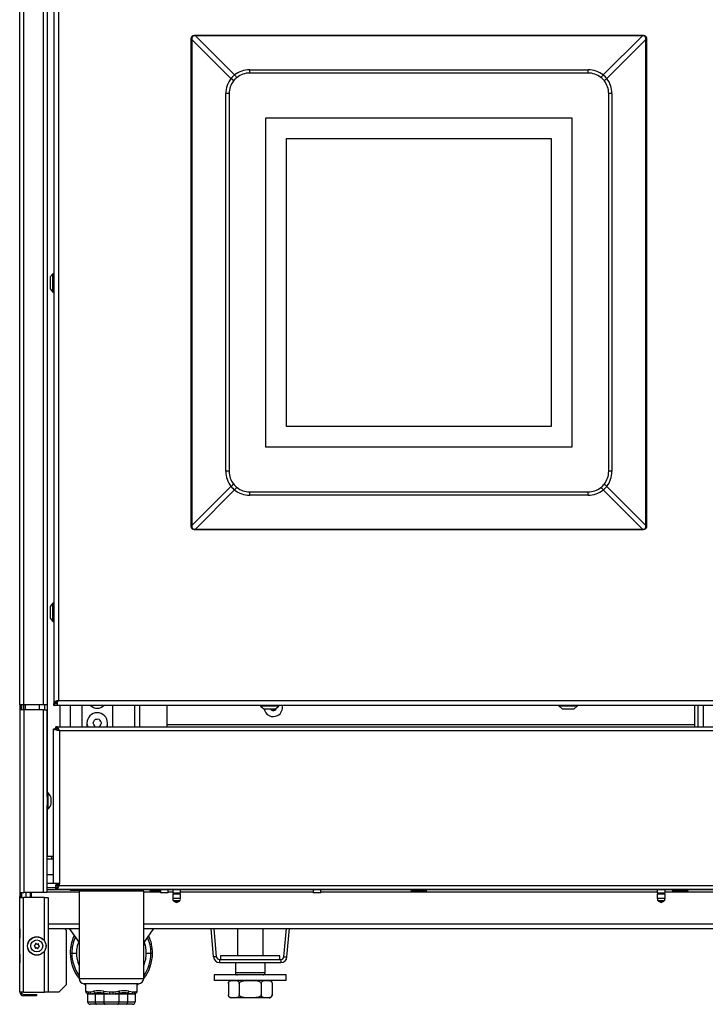
# Model space of a CAD drawing. Units: inches. Extents: x 6.5 to 94, y 7.2 to 82.5.
# Drawn here: x 6.5 to 23.2, y 7.2 to 31.1 of the extents above; entities that cross this region are included whole.
import ezdxf

# ---------------------------------------------------------------- set-up
doc = ezdxf.new("R2010")
doc.units = ezdxf.units.IN
doc.header["$MEASUREMENT"] = 0

msp = doc.modelspace()

# ---------------------------------------------------------------- linework, layer by layer
at = {"color": 7, "linetype": 'Continuous', "lineweight": 25}
for p, q in [((6.534, 14.47), (6.534, 40.405)), ((7.192, 40.405), (7.192, 14.47)), ((7.352, 34.925), (7.352, 14.515)), ((7.472, 34.863), (7.472, 14.577)), ((10.69, 18.824), (10.69, 30.634)), ((10.707, 30.634), (10.69, 30.634)), ((10.707, 30.634), (10.707, 18.824)), ((11.658, 29.683), (10.707, 30.634)), ((10.794, 30.738), (21.65, 30.738)), ((10.794, 30.721), (10.794, 30.738)), ((21.65, 30.721), (10.794, 30.721)), ((10.794, 30.721), (11.745, 29.77)), ((20.698, 29.77), (21.65, 30.721)), ((21.737, 30.634), (20.785, 29.683)), ((21.65, 30.721), (21.65, 30.738)), ((21.753, 30.634), (21.737, 30.634)), ((21.737, 18.824), (21.737, 30.634)), ((21.753, 30.634), (21.753, 18.824)), ((12.112, 29.896), (20.332, 29.896)), ((12.112, 29.816), (12.112, 29.896)), ((20.332, 29.816), (20.332, 29.896)), ((20.332, 29.816), (12.112, 29.816)), ((11.532, 20.142), (11.532, 29.316)), ((11.612, 29.316), (11.532, 29.316)), ((11.612, 29.316), (11.612, 20.142)), ((20.911, 29.316), (20.832, 29.316)), ((20.832, 20.142), (20.832, 29.316)), ((20.911, 29.316), (20.911, 20.142)), ((12.507, 20.73), (12.507, 28.73)), ((12.507, 28.73), (19.937, 28.73)), ((19.937, 28.73), (19.937, 20.73)), ((13.007, 28.23), (19.437, 28.23)), ((13.007, 21.23), (13.007, 28.23)), ((19.437, 28.23), (19.437, 21.23)), ((7.329, 24.939), (7.269, 24.862)), ((7.342, 24.941), (7.333, 24.941)), ((7.269, 24.862), (7.269, 24.572)), ((7.269, 24.572), (7.329, 24.495)), ((7.333, 24.493), (7.342, 24.493)), ((19.437, 21.23), (13.007, 21.23)), ((19.937, 20.73), (12.507, 20.73)), ((11.612, 20.142), (11.532, 20.142)), ((20.911, 20.142), (20.832, 20.142)), ((10.707, 18.824), (11.658, 19.776)), ((11.745, 19.689), (10.794, 18.738)), ((12.112, 19.563), (12.112, 19.642)), ((12.112, 19.642), (20.332, 19.642)), ((20.332, 19.563), (20.332, 19.642)), ((21.65, 18.738), (20.698, 19.689)), ((20.785, 19.776), (21.737, 18.824)), ((20.332, 19.563), (12.112, 19.563)), ((10.707, 18.824), (10.69, 18.824)), ((10.794, 18.721), (10.794, 18.738)), ((10.794, 18.738), (21.65, 18.738)), ((21.65, 18.721), (10.794, 18.721)), ((21.65, 18.721), (21.65, 18.738)), ((21.753, 18.824), (21.737, 18.824)), ((7.329, 16.939), (7.269, 16.862)), ((7.269, 16.862), (7.269, 16.594)), ((7.342, 16.941), (7.333, 16.941)), ((7.269, 16.594), (7.269, 16.572)), ((7.269, 16.572), (7.329, 16.495)), ((7.333, 16.493), (7.342, 16.493)), ((6.623, 14.47), (6.534, 14.47)), ((6.534, 14.47), (6.534, 14.373)), ((6.534, 14.373), (6.534, 9.912)), ((6.57, 14.373), (6.57, 14.47)), ((7.103, 14.47), (6.623, 14.47)), ((6.631, 14.345), (6.631, 14.47)), ((6.661, 14.47), (6.661, 14.345)), ((7.192, 14.47), (7.103, 14.47)), ((7.131, 14.47), (7.131, 14.345)), ((7.362, 14.531), (7.352, 14.515)), ((7.352, 14.515), (7.4, 14.515)), ((7.352, 14.505), (7.382, 14.511)), ((7.352, 14.457), (7.352, 14.505)), ((7.352, 14.457), (7.382, 14.467)), ((25.092, 14.457), (7.352, 14.457)), ((7.362, 14.531), (7.406, 14.531)), ((7.382, 14.467), (7.382, 14.511)), ((7.392, 14.549), (7.424, 14.549)), ((7.406, 14.531), (7.4, 14.515)), ((7.434, 14.543), (7.472, 14.577)), ((7.434, 14.52), (7.434, 14.543)), ((7.472, 14.577), (24.972, 14.577)), ((8.035, 14.457), (8.035, 13.938)), ((8.785, 13.938), (8.785, 14.457)), ((9.441, 13.938), (9.441, 14.457)), ((10.097, 14.457), (10.097, 13.991)), ((12.373, 14.447), (12.373, 14.439)), ((12.375, 14.435), (12.452, 14.374)), ((12.452, 14.374), (12.742, 14.374)), ((12.64, 14.35), (12.641, 14.366)), ((12.653, 14.342), (12.668, 14.35)), ((12.727, 14.363), (12.727, 14.347)), ((12.742, 14.374), (12.819, 14.435)), ((12.821, 14.439), (12.821, 14.447)), ((19.623, 14.447), (19.623, 14.439)), ((19.625, 14.435), (19.702, 14.374)), ((19.702, 14.374), (19.992, 14.374)), ((19.992, 14.374), (20.069, 14.435)), ((20.071, 14.439), (20.071, 14.447)), ((22.924, 13.991), (22.924, 14.457)), ((23.004, 13.938), (23.004, 14.457)), ((6.624, 14.345), (6.551, 14.345)), ((6.624, 14.345), (6.624, 9.912)), ((7.103, 14.345), (6.624, 14.345)), ((7.103, 9.912), (7.103, 14.345)), ((7.103, 14.345), (7.192, 14.345)), ((7.192, 12.247), (7.192, 14.345)), ((8.407, 14.117), (8.356, 14.116)), ((8.459, 14.118), (8.407, 14.117)), ((12.713, 14.34), (12.699, 14.349)), ((7.347, 10.131), (7.347, 13.885)), ((7.347, 13.885), (7.383, 13.885)), ((7.457, 13.885), (7.383, 13.885)), ((7.401, 13.902), (7.401, 13.938)), ((7.421, 13.938), (7.401, 13.938)), ((7.421, 13.902), (7.401, 13.902)), ((7.421, 13.938), (53.461, 13.938)), ((7.421, 13.938), (7.421, 13.902)), ((8.16, 14.028), (8.16, 13.938)), ((8.412, 13.939), (8.463, 13.94)), ((8.66, 13.938), (8.66, 14.028)), ((10.097, 13.991), (22.924, 13.991)), ((10.097, 13.991), (10.097, 13.938)), ((22.924, 13.938), (22.924, 13.991)), ((7.491, 13.849), (53.391, 13.849)), ((7.491, 13.849), (7.491, 10.131)), ((7.217, 12.329), (7.192, 12.329)), ((7.192, 12.247), (7.192, 12.026)), ((7.217, 12.314), (7.217, 12.329)), ((7.217, 11.945), (7.217, 12.314)), ((7.294, 12.18), (7.294, 12.203)), ((7.192, 9.912), (7.192, 12.026)), ((7.294, 12.177), (7.294, 12.18)), ((7.294, 12.18), (7.294, 12.18)), ((7.294, 12.112), (7.294, 12.177)), ((7.294, 12.071), (7.294, 12.112)), ((7.294, 12.071), (7.294, 12.071)), ((7.192, 11.945), (7.217, 11.945)), ((7.203, 10.798), (7.192, 10.798)), ((7.203, 10.798), (7.347, 10.798)), ((7.304, 10.722), (7.304, 10.798)), ((7.347, 10.722), (7.192, 10.722)), ((7.192, 10.347), (7.347, 10.347)), ((7.192, 10.142), (7.347, 10.142)), ((7.491, 10.131), (7.347, 10.131)), ((7.491, 10.099), (7.401, 10.099)), ((7.401, 10.064), (7.401, 10.099)), ((7.401, 10.099), (7.401, 10.099)), ((7.477, 10.064), (7.401, 10.064)), ((7.401, 10.028), (7.401, 10.064)), ((7.491, 10.08), (7.491, 10.131)), ((7.491, 10.08), (53.391, 10.08)), ((6.534, 9.912), (6.624, 9.912)), ((6.534, 9.912), (6.534, 9.816)), ((6.534, 7.491), (6.534, 9.816)), ((6.57, 9.816), (6.57, 9.912)), ((6.577, 9.793), (6.577, 9.912)), ((7.103, 9.912), (6.624, 9.912)), ((6.682, 9.787), (6.682, 9.912)), ((6.779, 9.912), (6.779, 9.787)), ((6.816, 9.787), (6.816, 9.912)), ((7.192, 9.912), (7.103, 9.912)), ((7.192, 10.037), (7.401, 10.037)), ((7.192, 9.987), (7.755, 9.987)), ((7.422, 10.028), (7.401, 10.028)), ((7.401, 10.028), (7.401, 10.027)), ((7.401, 9.991), (7.401, 10.027)), ((7.401, 10.027), (7.419, 10.027)), ((7.401, 9.991), (7.419, 9.991)), ((7.419, 10.027), (7.419, 9.991)), ((7.419, 9.991), (53.464, 9.991)), ((7.755, 9.991), (7.755, 9.962)), ((8.755, 9.962), (7.755, 9.962)), ((7.968, 9.946), (7.968, 7.821)), ((9.538, 9.946), (7.968, 9.946)), ((8.034, 9.962), (8.034, 9.946)), ((8.193, 9.978), (8.193, 9.991)), ((52.693, 9.978), (8.193, 9.978)), ((8.755, 9.978), (8.755, 9.962)), ((9.255, 9.962), (8.755, 9.962)), ((9.255, 9.978), (9.255, 9.962)), ((9.472, 9.946), (9.472, 9.978)), ((9.538, 7.821), (9.538, 9.946)), ((9.684, 9.978), (9.684, 9.958)), ((9.684, 9.958), (9.796, 9.928)), ((9.684, 9.958), (9.772, 9.958)), ((9.772, 9.958), (9.943, 9.958)), ((9.796, 9.928), (9.833, 9.928)), ((9.833, 9.928), (9.943, 9.928)), ((9.943, 9.978), (9.943, 9.907)), ((10.132, 9.907), (9.943, 9.907)), ((10.132, 9.907), (10.132, 9.978)), ((10.242, 9.978), (10.242, 9.899)), ((10.433, 9.899), (10.242, 9.899)), ((10.242, 9.869), (10.242, 9.769)), ((10.433, 9.869), (10.242, 9.869)), ((10.433, 9.899), (10.433, 9.978)), ((10.433, 9.769), (10.433, 9.869)), ((13.655, 9.978), (13.655, 9.907)), ((13.844, 9.907), (13.655, 9.907)), ((13.844, 9.907), (13.844, 9.978)), ((16.027, 9.978), (16.027, 9.958)), ((16.027, 9.958), (16.139, 9.928)), ((16.027, 9.958), (16.256, 9.958)), ((16.139, 9.928), (16.236, 9.928)), ((16.236, 9.928), (16.305, 9.928)), ((16.256, 9.958), (16.417, 9.958)), ((16.305, 9.928), (16.417, 9.958)), ((16.417, 9.958), (16.417, 9.978)), ((22.01, 9.978), (22.01, 9.899)), ((22.033, 9.899), (22.01, 9.899)), ((22.01, 9.869), (22.01, 9.769)), ((22.033, 9.869), (22.01, 9.869)), ((22.201, 9.899), (22.033, 9.899)), ((22.201, 9.869), (22.033, 9.869)), ((22.201, 9.899), (22.201, 9.978)), ((22.201, 9.769), (22.201, 9.869)), ((22.371, 9.978), (22.371, 9.958)), ((22.371, 9.958), (22.483, 9.928)), ((22.371, 9.958), (22.459, 9.958)), ((22.459, 9.958), (22.761, 9.958)), ((22.483, 9.928), (22.52, 9.928)), ((22.52, 9.928), (22.649, 9.928)), ((22.649, 9.928), (22.761, 9.958)), ((22.761, 9.958), (22.761, 9.978)), ((6.551, 9.787), (6.623, 9.787)), ((6.623, 7.491), (6.623, 9.787)), ((7.127, 9.787), (6.623, 9.787)), ((7.127, 9.787), (7.216, 9.787)), ((7.216, 9.787), (7.216, 7.491)), ((10.433, 9.769), (10.242, 9.769)), ((10.288, 9.692), (10.338, 9.669)), ((10.338, 9.669), (10.388, 9.692)), ((22.033, 9.769), (22.01, 9.769)), ((22.201, 9.769), (22.033, 9.769)), ((22.056, 9.692), (22.106, 9.669)), ((22.106, 9.669), (22.156, 9.692)), ((6.534, 9.033), (6.527, 9.006)), ((6.527, 9.006), (6.527, 8.84)), ((7.216, 9.037), (7.968, 9.037)), ((7.654, 8.999), (7.616, 9.037)), ((7.654, 8.999), (7.654, 7.666)), ((7.729, 9.037), (7.968, 8.695)), ((9.538, 9.037), (24.531, 9.037)), ((9.778, 9.037), (9.538, 8.695)), ((11.233, 8.346), (11.173, 9.037)), ((11.307, 8.353), (11.247, 9.037)), ((11.813, 9.037), (11.813, 8.376)), ((12.438, 8.376), (12.438, 9.037)), ((12.945, 8.353), (13.005, 9.037)), ((13.018, 8.346), (13.079, 9.037)), ((6.527, 8.84), (6.534, 8.814)), ((6.879, 8.615), (6.893, 8.605)), ((6.897, 8.634), (6.881, 8.628)), ((6.912, 8.668), (6.91, 8.652)), ((6.937, 8.663), (6.924, 8.673)), ((6.975, 8.667), (6.959, 8.66)), ((6.983, 8.642), (6.985, 8.659)), ((7.005, 8.612), (6.991, 8.622)), ((6.534, 8.413), (6.527, 8.386)), ((6.527, 8.386), (6.527, 8.22)), ((6.901, 8.584), (6.899, 8.568)), ((6.909, 8.56), (6.925, 8.566)), ((6.947, 8.563), (6.96, 8.553)), ((6.972, 8.558), (6.974, 8.575)), ((6.987, 8.592), (7.003, 8.599)), ((7.793, 8.441), (7.914, 8.441)), ((9.593, 8.441), (9.714, 8.441)), ((11.407, 8.376), (11.407, 8.285)), ((11.875, 8.376), (11.407, 8.376)), ((12.845, 8.376), (11.875, 8.376)), ((12.845, 8.285), (12.845, 8.376)), ((6.527, 8.22), (6.534, 8.194)), ((11.307, 8.353), (11.233, 8.346)), ((11.381, 8.285), (11.381, 8.211)), ((11.381, 8.285), (12.871, 8.285)), ((11.381, 8.211), (12.871, 8.211)), ((11.766, 8.211), (11.766, 7.96)), ((12.486, 7.96), (12.486, 8.211)), ((12.871, 8.285), (12.871, 8.211)), ((12.945, 8.353), (13.018, 8.346)), ((11.251, 7.91), (11.251, 7.776)), ((13.001, 7.91), (11.251, 7.91)), ((11.813, 7.91), (11.813, 7.91)), ((12.438, 7.91), (12.438, 7.91)), ((13.001, 7.776), (13.001, 7.91)), ((7.479, 7.491), (7.654, 7.666)), ((9.413, 7.696), (8.093, 7.696)), ((8.123, 7.696), (8.123, 7.527)), ((9.383, 7.527), (9.383, 7.696)), ((13.001, 7.776), (11.251, 7.776)), ((11.594, 7.701), (11.594, 7.429)), ((11.86, 7.701), (11.86, 7.429)), ((12.392, 7.701), (12.392, 7.429)), ((12.658, 7.701), (12.658, 7.429)), ((6.623, 7.491), (6.534, 7.491)), ((6.623, 7.491), (7.127, 7.491)), ((6.623, 7.438), (6.759, 7.438)), ((6.759, 7.402), (6.759, 7.438)), ((6.759, 7.438), (6.934, 7.438)), ((6.934, 7.438), (6.934, 7.402)), ((7.216, 7.491), (7.127, 7.491)), ((7.479, 7.491), (7.216, 7.491)), ((8.138, 7.514), (8.186, 7.495)), ((8.157, 7.464), (8.144, 7.477)), ((8.187, 7.449), (8.157, 7.464)), ((8.157, 7.464), (8.172, 7.449)), ((8.172, 7.449), (8.187, 7.449)), ((8.175, 7.442), (8.175, 7.258)), ((8.19, 7.442), (8.175, 7.442)), ((8.186, 7.495), (8.232, 7.495)), ((8.187, 7.449), (8.201, 7.449)), ((8.203, 7.442), (8.19, 7.442)), ((8.201, 7.449), (8.249, 7.449)), ((8.251, 7.442), (8.203, 7.442)), ((8.249, 7.449), (8.276, 7.449)), ((8.278, 7.442), (8.251, 7.442)), ((8.276, 7.449), (8.357, 7.449)), ((8.359, 7.442), (8.278, 7.442)), ((8.35, 7.464), (8.357, 7.449)), ((8.357, 7.449), (8.568, 7.449)), ((8.57, 7.442), (8.359, 7.442)), ((8.359, 7.442), (8.359, 7.258)), ((8.664, 7.449), (8.561, 7.464)), ((8.561, 7.464), (8.568, 7.449)), ((8.565, 7.514), (8.707, 7.495)), ((8.568, 7.449), (8.664, 7.449)), ((8.57, 7.442), (8.57, 7.258)), ((8.665, 7.442), (8.57, 7.442)), ((8.664, 7.449), (8.706, 7.449)), ((8.706, 7.442), (8.665, 7.442)), ((8.706, 7.449), (8.801, 7.449)), ((8.8, 7.442), (8.706, 7.442)), ((8.707, 7.495), (8.8, 7.495)), ((8.842, 7.442), (8.8, 7.442)), ((8.801, 7.449), (8.842, 7.449)), ((8.842, 7.449), (8.938, 7.449)), ((8.937, 7.442), (8.842, 7.442)), ((8.937, 7.442), (8.937, 7.258)), ((9.148, 7.442), (8.937, 7.442)), ((8.946, 7.464), (8.938, 7.449)), ((8.938, 7.449), (9.149, 7.449)), ((9.148, 7.442), (9.148, 7.258)), ((9.229, 7.442), (9.148, 7.442)), ((9.157, 7.464), (9.149, 7.449)), ((9.149, 7.449), (9.231, 7.449)), ((9.231, 7.449), (9.157, 7.464)), ((9.179, 7.514), (9.274, 7.495)), ((9.256, 7.442), (9.229, 7.442)), ((9.231, 7.449), (9.258, 7.449)), ((9.303, 7.442), (9.256, 7.442)), ((9.258, 7.449), (9.305, 7.449)), ((9.274, 7.495), (9.32, 7.495)), ((9.317, 7.442), (9.303, 7.442)), ((9.305, 7.449), (9.32, 7.449)), ((9.331, 7.442), (9.317, 7.442)), ((9.32, 7.449), (9.334, 7.449)), ((9.331, 7.442), (9.331, 7.258)), ((9.349, 7.464), (9.334, 7.449)), ((9.363, 7.477), (9.349, 7.464)), ((9.368, 7.514), (9.383, 7.527)), ((6.759, 7.402), (6.623, 7.402)), ((6.934, 7.402), (6.759, 7.402)), ((8.175, 7.258), (8.359, 7.258)), ((8.39, 7.196), (8.238, 7.196)), ((8.359, 7.258), (8.57, 7.258)), ((8.601, 7.196), (8.39, 7.196)), ((8.57, 7.258), (8.937, 7.258)), ((8.905, 7.196), (8.601, 7.196)), ((9.117, 7.196), (8.905, 7.196)), ((8.937, 7.258), (9.148, 7.258)), ((9.269, 7.196), (9.117, 7.196)), ((9.148, 7.258), (9.331, 7.258)), ((12.583, 7.354), (11.669, 7.354))]:
    msp.add_line(p, q, dxfattribs=at)
at = {"color": 8, "linetype": 'Continuous', "lineweight": 25}
for p, q in [((6.623, 40.405), (6.623, 14.47)), ((7.103, 14.47), (7.103, 40.405)), ((7.203, 12.329), (7.203, 35.36)), ((7.329, 24.709), (7.329, 24.939)), ((7.333, 24.493), (7.333, 24.941)), ((7.342, 24.493), (7.342, 24.941)), ((7.329, 24.495), (7.329, 24.709)), ((7.329, 16.835), (7.329, 16.939)), ((7.329, 16.495), (7.329, 16.835)), ((7.333, 16.493), (7.333, 16.941)), ((7.342, 16.493), (7.342, 16.941)), ((6.623, 14.345), (6.623, 14.47)), ((7.011, 14.345), (7.011, 14.47)), ((7.511, 13.938), (7.511, 14.457)), ((7.749, 14.457), (7.749, 13.938)), ((9.321, 13.938), (9.321, 14.457)), ((12.821, 14.447), (12.373, 14.447)), ((12.821, 14.439), (12.373, 14.439)), ((12.69, 14.435), (12.375, 14.435)), ((12.819, 14.435), (12.69, 14.435)), ((20.071, 14.447), (19.623, 14.447)), ((20.071, 14.439), (19.623, 14.439)), ((20.015, 14.435), (19.625, 14.435)), ((20.069, 14.435), (20.015, 14.435)), ((23.124, 14.457), (23.124, 13.938)), ((8.407, 14.133), (8.407, 14.117)), ((7.203, 10.798), (7.203, 11.945)), ((7.401, 10.099), (7.491, 10.099)), ((7.192, 9.925), (7.968, 9.925)), ((9.538, 9.925), (9.943, 9.925)), ((10.132, 9.925), (10.242, 9.925)), ((10.263, 9.884), (10.413, 9.884)), ((10.433, 9.925), (13.655, 9.925)), ((13.844, 9.925), (22.01, 9.925)), ((22.031, 9.884), (22.049, 9.884)), ((22.049, 9.884), (22.181, 9.884)), ((22.201, 9.925), (24.531, 9.925)), ((7.127, 8.739), (7.127, 9.787)), ((10.419, 9.713), (10.257, 9.713)), ((10.388, 9.692), (10.288, 9.692)), ((22.044, 9.713), (22.025, 9.713)), ((22.187, 9.713), (22.044, 9.713)), ((22.068, 9.692), (22.056, 9.692)), ((22.156, 9.692), (22.068, 9.692)), ((7.216, 9.149), (7.968, 9.149)), ((9.538, 9.149), (24.531, 9.149)), ((7.127, 7.491), (7.127, 8.487)), ((7.753, 8.441), (7.793, 8.441)), ((9.714, 8.441), (9.753, 8.441)), ((12, 7.96), (11.766, 7.96)), ((12.486, 7.96), (12, 7.96)), ((7.968, 7.821), (9.538, 7.821)), ((8.123, 7.527), (8.138, 7.514))]:
    msp.add_line(p, q, dxfattribs=at)
at = {"color": 7, "linetype": 'Continuous', "lineweight": 25, "flags": 128}
for points in [[(12.641, 14.366), (12.641, 14.37), (12.64, 14.374)], [(8.086, 7.696), (8.09, 7.692), (8.123, 7.664)], [(9.383, 7.664), (9.416, 7.692), (9.421, 7.696)], [(8.359, 7.258), (8.359, 7.246), (8.361, 7.235), (8.364, 7.224), (8.368, 7.214), (8.373, 7.207), (8.378, 7.201), (8.384, 7.197), (8.39, 7.196)], [(8.57, 7.258), (8.57, 7.246), (8.572, 7.235), (8.575, 7.224), (8.579, 7.214), (8.584, 7.207), (8.589, 7.201), (8.595, 7.197), (8.601, 7.196)], [(8.905, 7.196), (8.911, 7.197), (8.917, 7.201), (8.923, 7.207), (8.927, 7.214), (8.931, 7.224), (8.934, 7.235), (8.936, 7.246), (8.937, 7.258)], [(9.117, 7.196), (9.123, 7.197), (9.128, 7.201), (9.134, 7.207), (9.139, 7.214), (9.143, 7.224), (9.145, 7.235), (9.147, 7.246), (9.148, 7.258)]]:
    msp.add_lwpolyline(points, dxfattribs=at)
at = {"color": 7, "linetype": 'Continuous', "lineweight": 25}
for radius in [0.224, 0.222, 0.145]:
    msp.add_circle((6.942, 8.613), radius, dxfattribs=at)
for centre, radius, start, end in [((12.112, 29.3), 0.596, 90, 127.947), ((20.332, 29.3), 0.596, 52.053, 90), ((12.128, 29.316), 0.596, 142.053, 180), ((11.556, 29.521), 0.191, 32.3907, 57.6093), ((12.112, 29.316), 0.5, 127.947, 142.053), ((11.907, 29.872), 0.191, 212.3907, 237.6093), ((12.112, 29.316), 0.5, 90, 127.947), ((20.332, 29.316), 0.5, 52.053, 90), ((20.537, 29.872), 0.191, 302.3907, 327.6093), ((20.332, 29.316), 0.5, 37.947, 52.053), ((20.888, 29.521), 0.191, 122.3907, 147.6093), ((20.315, 29.316), 0.596, 0, 37.947), ((12.112, 29.316), 0.5, 142.053, 180), ((20.332, 29.316), 0.5, 0, 37.947), ((7.333, 24.936), 0.005, 90, 142), ((7.342, 24.931), 0.01, 0, 90), ((7.333, 24.498), 0.005, 218, 270), ((7.342, 24.503), 0.01, 270, 0), ((12.128, 20.142), 0.596, 180, 217.947), ((12.112, 20.142), 0.5, 180, 217.947), ((20.332, 20.142), 0.5, 322.053, 0), ((20.315, 20.142), 0.596, 322.053, 0), ((11.556, 19.937), 0.191, 302.3907, 327.6093), ((12.112, 20.142), 0.5, 217.947, 232.053), ((11.907, 19.587), 0.191, 122.3907, 147.6093), ((12.112, 20.159), 0.596, 232.053, 270), ((12.112, 20.142), 0.5, 232.053, 270), ((20.332, 20.142), 0.5, 270, 307.947), ((20.332, 20.159), 0.596, 270, 307.947), ((20.332, 20.142), 0.5, 307.947, 322.053), ((20.537, 19.587), 0.191, 32.3907, 57.6093), ((20.888, 19.937), 0.191, 212.3907, 237.6093), ((7.333, 16.936), 0.005, 90, 142), ((7.342, 16.931), 0.01, 0, 90), ((7.342, 16.503), 0.01, 270, 0), ((7.333, 16.498), 0.005, 218, 270), ((8.41, 14.606), 0.219, 222.724, 317.276), ((12.383, 14.447), 0.01, 90, 180), ((12.378, 14.439), 0.005, 180, 232), ((12.685, 14.408), 0.224, 188.6392, 298.1609), ((12.685, 14.408), 0.0775, 205.7319, 238.1609), ((12.649, 14.35), 0.0089, 178.1609, 238.1609), ((12.683, 14.322), 0.0316, 58.1609, 118.1609), ((12.685, 14.408), 0.0775, 298.1609, 345.9047), ((12.759, 14.362), 0.0316, 157.8307, 178.1609), ((12.685, 14.408), 0.224, 298.1609, 12.7281), ((12.811, 14.447), 0.01, 0, 90), ((12.816, 14.439), 0.005, 308, 0), ((19.633, 14.447), 0.01, 90, 180), ((19.628, 14.439), 0.005, 180, 232), ((20.061, 14.447), 0.01, 0, 90), ((20.066, 14.439), 0.005, 308, 0), ((8.41, 14.028), 0.25, 0, 180), ((12.685, 14.408), 0.0775, 238.1609, 298.1609), ((12.649, 14.35), 0.0089, 238.1609, 298.1609), ((12.718, 14.348), 0.0089, 238.1609, 298.1609), ((12.718, 14.348), 0.0089, 298.1609, 358.1609), ((8.41, 14.028), 0.25, 180, 200.9774), ((8.41, 14.028), 0.25, 339.0226, 0), ((7.052, 12.141), 0.25, 14.2522, 48.6069), ((7.052, 12.132), 0.25, 311.3931, 345.7478), ((10.248, 9.884), 0.015, 0, 90), ((10.248, 9.884), 0.015, 270, 0), ((10.428, 9.884), 0.015, 90, 180), ((10.428, 9.884), 0.015, 180, 270), ((22.016, 9.884), 0.015, 0, 90), ((22.016, 9.884), 0.015, 270, 0), ((22.196, 9.884), 0.015, 90, 180), ((22.196, 9.884), 0.015, 180, 270), ((10.283, 9.741), 0.0379, 131.4383, 226.5534), ((10.336, 9.797), 0.115, 226.5534, 245.3012), ((10.34, 9.797), 0.115, 294.6988, 313.4466), ((10.393, 9.741), 0.0379, 313.4466, 48.5617), ((22.051, 9.741), 0.0379, 131.4383, 226.5534), ((22.104, 9.797), 0.115, 226.5534, 245.3012), ((22.108, 9.797), 0.115, 294.6988, 313.4466), ((22.161, 9.741), 0.0379, 313.4466, 48.5617), ((8.753, 8.441), 1, 154.8348, 180), ((8.753, 8.441), 1, 0, 25.1652), ((6.884, 8.621), 0.0075, 112.5227, 232.5227), ((6.888, 8.655), 0.022, 292.5227, 352.5227), ((6.92, 8.667), 0.0075, 52.5227, 172.5227), ((6.951, 8.681), 0.022, 232.5227, 292.5227), ((6.978, 8.66), 0.0075, 352.5227, 112.5227), ((7.005, 8.639), 0.022, 172.5227, 232.5227), ((7, 8.606), 0.0075, 292.5227, 52.5227), ((6.879, 8.587), 0.022, 352.5227, 52.5227), ((6.906, 8.567), 0.0075, 172.5227, 292.5227), ((6.933, 8.546), 0.022, 52.5227, 112.5227), ((6.964, 8.559), 0.0075, 232.5227, 352.5227), ((6.996, 8.572), 0.022, 112.5227, 172.5227), ((8.753, 8.441), 1, 180, 218.2793), ((8.753, 8.441), 1, 321.7207, 0), ((11.381, 8.359), 0.148, 185.033, 270), ((11.381, 8.359), 0.074, 185.033, 270), ((12.871, 8.359), 0.074, 270, 354.967), ((12.871, 8.359), 0.148, 270, 354.967), ((11.816, 7.96), 0.05, 180, 267.134), ((12.436, 7.96), 0.05, 272.866, 0), ((8.093, 7.821), 0.125, 180, 270), ((9.413, 7.821), 0.125, 270, 0), ((11.669, 7.701), 0.075, 159.7062, 184.3072), ((11.669, 7.701), 0.075, 90, 143.3564), ((12.583, 7.701), 0.075, 41.0979, 90), ((6.623, 7.491), 0.089, 180, 270), ((6.623, 7.491), 0.053, 180, 270), ((8.193, 7.527), 0.07, 182.178, 225), ((8.204, 7.51), 0.0653, 176.9172, 224.7267), ((8.165, 7.442), 0.01, 0, 45), ((8.259, 7.493), 0.0727, 178.093, 217.5964), ((8.179, 7.442), 0.0102, 359.8144, 43.5961), ((8.193, 7.442), 0.0105, 359.8432, 39.3473), ((8.313, 7.497), 0.0807, 181.4023, 217.172), ((8.239, 7.442), 0.0115, 359.1492, 34.3874), ((8.266, 7.442), 0.0122, 359.0237, 34.19), ((8.425, 7.529), 0.0993, 188.6531, 220.4438), ((8.342, 7.442), 0.0162, 358.8567, 24.5452), ((8.727, 7.476), 0.167, 167.0558, 184.2013), ((8.554, 7.442), 0.0162, 358.8567, 24.5452), ((8.633, 7.442), 0.0317, 359.2643, 12.1355), ((9.446, 7.451), 0.74, 176.5835, 180.2069), ((8.645, 7.442), 0.0609, 359.9765, 6.2826), ((8.06, 7.451), 0.74, 359.7931, 3.4165), ((8.861, 7.442), 0.0609, 173.7174, 180.0235), ((8.873, 7.442), 0.0317, 167.8645, 180.7357), ((8.953, 7.442), 0.0162, 155.4548, 181.1433), ((8.78, 7.476), 0.167, 355.7987, 12.9442), ((9.164, 7.442), 0.0162, 155.4548, 181.1433), ((9.081, 7.529), 0.0993, 319.5562, 351.3469), ((9.241, 7.442), 0.0122, 145.81, 180.9763), ((9.267, 7.442), 0.0115, 145.6126, 180.8508), ((9.194, 7.497), 0.0807, 322.828, 358.5977), ((9.314, 7.442), 0.0105, 140.6527, 180.1568), ((9.248, 7.493), 0.0727, 322.4036, 1.907), ((9.327, 7.442), 0.0102, 136.4039, 180.1856), ((9.341, 7.442), 0.01, 135, 180), ((9.303, 7.51), 0.0653, 315.2733, 3.0828), ((9.313, 7.527), 0.07, 315, 0), ((12.583, 7.429), 0.075, 339.7062, 4.3072), ((8.238, 7.258), 0.0625, 180, 270), ((9.269, 7.258), 0.0625, 270, 0), ((11.669, 7.429), 0.075, 221.0979, 270), ((12.583, 7.429), 0.075, 270, 323.3564)]:
    msp.add_arc(centre, radius, start, end, dxfattribs=at)
at = {"color": 8, "linetype": 'Continuous', "lineweight": 25}
for start, end in [(156.1999, 180), (0, 23.8001), (180, 215.1761), (324.8239, 0)]:
    msp.add_arc((8.753, 8.441), 0.96, start, end, dxfattribs=at)
at = {"color": 7, "linetype": 'Continuous', "lineweight": 25}
for centre, major_axis, ratio, start_param, end_param in [((14.122, 27.306), (3.398, -3.398), 0.104052, 3.018494, 3.264691), ((18.321, 27.306), (3.398, 3.398), 0.104052, 6.160087, 6.406284), ((12.112, 29.316), (-0.413, 0.413), 0.855985, 6.160087, 6.406284), ((20.332, 29.316), (0.413, 0.413), 0.855985, 6.160087, 6.406284), ((12.112, 20.142), (0.413, 0.413), 0.855985, 3.018494, 3.264691), ((20.332, 20.142), (-0.413, 0.413), 0.855985, 3.018494, 3.264691), ((14.122, 22.153), (3.398, 3.398), 0.104052, 3.018494, 3.264691), ((18.321, 22.153), (3.398, -3.398), 0.104052, 6.160087, 6.406284), ((8.753, 6.967), (0.574, -0.455), 0.569494, 2.298391, 2.737253), ((8.728, 6.917), (0.485, -0.485), 0.57735, 2.398562, 2.837425), ((8.753, 6.967), (0.574, 0.455), 0.569494, 0.404339, 0.843202), ((8.778, 6.917), (0.485, 0.485), 0.57735, 0.304167, 0.74303)]:
    msp.add_ellipse(centre, major_axis=major_axis, ratio=ratio, start_param=start_param, end_param=end_param, dxfattribs=at)
for points, knots in [([(10.69, 30.634), (10.691, 30.65), (10.692, 30.672), (10.704, 30.697), (10.716, 30.712), (10.731, 30.724), (10.756, 30.736), (10.778, 30.737), (10.794, 30.738)], [0, 0, 0, 0, 0.273163, 0.389869, 0.5, 0.610131, 0.726837, 1, 1, 1, 1]), ([(21.65, 30.738), (21.665, 30.737), (21.687, 30.736), (21.713, 30.724), (21.728, 30.712), (21.739, 30.697), (21.751, 30.672), (21.752, 30.65), (21.753, 30.634)], [0, 0, 0, 0, 0.273163, 0.389869, 0.5, 0.610131, 0.726837, 1, 1, 1, 1]), ([(10.794, 18.721), (10.778, 18.722), (10.756, 18.723), (10.731, 18.735), (10.716, 18.746), (10.704, 18.761), (10.692, 18.787), (10.691, 18.809), (10.69, 18.824)], [0, 0, 0, 0, 0.273163, 0.389869, 0.5, 0.610131, 0.726837, 1, 1, 1, 1]), ([(21.753, 18.824), (21.752, 18.809), (21.751, 18.787), (21.739, 18.761), (21.728, 18.746), (21.713, 18.735), (21.687, 18.723), (21.665, 18.722), (21.65, 18.721)], [0, 0, 0, 0, 0.273163, 0.389869, 0.5, 0.610131, 0.726837, 1, 1, 1, 1]), ([(6.551, 14.345), (6.547, 14.345), (6.54, 14.346), (6.535, 14.354), (6.534, 14.364), (6.534, 14.371), (6.534, 14.373)], [0, 0, 0, 0, 0.293952, 0.588937, 0.866623, 1, 1, 1, 1]), ([(6.611, 14.345), (6.605, 14.345), (6.594, 14.345), (6.581, 14.347), (6.573, 14.352), (6.57, 14.361), (6.57, 14.369), (6.57, 14.373)], [0, 0, 0, 0, 0.215293, 0.431119, 0.631943, 0.815212, 1, 1, 1, 1]), ([(7.392, 14.549), (7.385, 14.547), (7.375, 14.546), (7.366, 14.539), (7.363, 14.534), (7.362, 14.531)], [0, 0, 0, 0, 0.545417, 0.780863, 1, 1, 1, 1]), ([(7.382, 14.467), (7.386, 14.466), (7.392, 14.465), (7.4, 14.464), (7.407, 14.464), (7.413, 14.464), (7.422, 14.466), (7.432, 14.469), (7.441, 14.477), (7.445, 14.489), (7.443, 14.504), (7.437, 14.515), (7.434, 14.52)], [0, 0, 0, 0, 0.101662, 0.149733, 0.196368, 0.244924, 0.294987, 0.409927, 0.55472, 0.692491, 0.836915, 1, 1, 1, 1]), ([(7.382, 14.511), (7.39, 14.51), (7.403, 14.509), (7.42, 14.51), (7.43, 14.512), (7.434, 14.515), (7.436, 14.516)], [0, 0, 0, 0, 0.426725, 0.641856, 0.859685, 1, 1, 1, 1]), ([(7.472, 14.577), (7.458, 14.573), (7.436, 14.566), (7.409, 14.556), (7.398, 14.551), (7.392, 14.549)], [0, 0, 0, 0, 0.485317, 0.738551, 1, 1, 1, 1]), ([(7.424, 14.549), (7.421, 14.548), (7.417, 14.547), (7.412, 14.544), (7.408, 14.538), (7.406, 14.534), (7.406, 14.531)], [0, 0, 0, 0, 0.264336, 0.510972, 0.751913, 1, 1, 1, 1]), ([(7.472, 14.577), (7.467, 14.575), (7.458, 14.57), (7.441, 14.56), (7.431, 14.553), (7.424, 14.549)], [0, 0, 0, 0, 0.260042, 0.519991, 1, 1, 1, 1]), ([(8.307, 14.025), (8.317, 14.044), (8.333, 14.074), (8.35, 14.104), (8.356, 14.116)], [0, 0, 0, 0, 0.60633, 1, 1, 1, 1]), ([(8.459, 14.118), (8.47, 14.1), (8.488, 14.071), (8.505, 14.042), (8.512, 14.031)], [0, 0, 0, 0, 0.60633, 1, 1, 1, 1]), ([(7.491, 13.849), (7.486, 13.861), (7.475, 13.883), (7.458, 13.912), (7.441, 13.932), (7.429, 13.938), (7.422, 13.938), (7.421, 13.938)], [0, 0, 0, 0, 0.236537, 0.476852, 0.717173, 0.957495, 1, 1, 1, 1]), ([(7.491, 13.849), (7.485, 13.857), (7.472, 13.873), (7.452, 13.892), (7.435, 13.901), (7.425, 13.902), (7.421, 13.902)], [0, 0, 0, 0, 0.280654, 0.561724, 0.842797, 1, 1, 1, 1]), ([(8.361, 13.938), (8.35, 13.956), (8.332, 13.985), (8.314, 14.014), (8.307, 14.025)], [0, 0, 0, 0, 0.60633, 1, 1, 1, 1]), ([(8.512, 14.031), (8.502, 14.012), (8.486, 13.982), (8.47, 13.952), (8.463, 13.94)], [0, 0, 0, 0, 0.60633, 1, 1, 1, 1]), ([(7.419, 9.991), (7.424, 9.993), (7.436, 9.995), (7.453, 10.014), (7.471, 10.042), (7.484, 10.066), (7.491, 10.079), (7.491, 10.08)], [0, 0, 0, 0, 0.2345, 0.476789, 0.719092, 0.961395, 1, 1, 1, 1]), ([(7.419, 10.027), (7.426, 10.029), (7.439, 10.031), (7.46, 10.046), (7.478, 10.065), (7.488, 10.077), (7.491, 10.08)], [0, 0, 0, 0, 0.285389, 0.571253, 0.857119, 1, 1, 1, 1]), ([(6.534, 9.816), (6.534, 9.81), (6.534, 9.8), (6.538, 9.791), (6.544, 9.787), (6.549, 9.787), (6.551, 9.787)], [0, 0, 0, 0, 0.293927, 0.58862, 0.867258, 1, 1, 1, 1]), ([(6.57, 9.816), (6.57, 9.811), (6.57, 9.802), (6.575, 9.793), (6.584, 9.788), (6.596, 9.787), (6.607, 9.787), (6.614, 9.787), (6.615, 9.787)], [0, 0, 0, 0, 0.203273, 0.407715, 0.587822, 0.762365, 0.953785, 1, 1, 1, 1]), ([(11.594, 7.701), (11.594, 7.705), (11.594, 7.714), (11.598, 7.729), (11.607, 7.746), (11.625, 7.762), (11.649, 7.771), (11.687, 7.776), (11.73, 7.776), (11.773, 7.776), (11.806, 7.771), (11.83, 7.761), (11.847, 7.744), (11.854, 7.73), (11.859, 7.715), (11.86, 7.706), (11.86, 7.701)], [0, 0, 0, 0, 0.022497, 0.044902, 0.082004, 0.146229, 0.236769, 0.329676, 0.533223, 0.671151, 0.765158, 0.872889, 0.91231, 0.951993, 0.976742, 1, 1, 1, 1]), ([(11.86, 7.701), (11.86, 7.704), (11.861, 7.712), (11.867, 7.725), (11.881, 7.741), (11.921, 7.763), (12.006, 7.777), (12.13, 7.775), (12.251, 7.777), (12.337, 7.761), (12.372, 7.739), (12.386, 7.723), (12.391, 7.711), (12.392, 7.704), (12.392, 7.701)], [0, 0, 0, 0, 0.016426, 0.037981, 0.071353, 0.126482, 0.265061, 0.500008, 0.753676, 0.881493, 0.9336, 0.962523, 0.986633, 1, 1, 1, 1]), ([(12.392, 7.701), (12.392, 7.705), (12.393, 7.714), (12.397, 7.729), (12.406, 7.746), (12.423, 7.762), (12.447, 7.771), (12.486, 7.776), (12.529, 7.776), (12.572, 7.776), (12.605, 7.771), (12.629, 7.761), (12.645, 7.744), (12.653, 7.73), (12.657, 7.715), (12.658, 7.706), (12.658, 7.701)], [0, 0, 0, 0, 0.0224973, 0.0449025, 0.0820044, 0.1462293, 0.2367691, 0.3296764, 0.5332228, 0.6711507, 0.7651577, 0.8728888, 0.9123098, 0.9519926, 0.9767421, 1, 1, 1, 1]), ([(8.232, 7.495), (8.256, 7.499), (8.285, 7.503), (8.32, 7.512), (8.327, 7.514)], [0, 0, 0, 0, 0.8061928, 1, 1, 1, 1]), ([(8.35, 7.464), (8.343, 7.462), (8.316, 7.456), (8.293, 7.452), (8.276, 7.449)], [0, 0, 0, 0, 0.267451, 1, 1, 1, 1]), ([(8.8, 7.495), (8.839, 7.499), (8.887, 7.503), (8.933, 7.512), (8.942, 7.514)], [0, 0, 0, 0, 0.806193, 1, 1, 1, 1]), ([(8.946, 7.464), (8.937, 7.462), (8.903, 7.456), (8.868, 7.452), (8.842, 7.449)], [0, 0, 0, 0, 0.267451, 1, 1, 1, 1]), ([(9.32, 7.495), (9.336, 7.499), (9.355, 7.503), (9.366, 7.512), (9.368, 7.514)], [0, 0, 0, 0, 0.8061928, 1, 1, 1, 1]), ([(9.349, 7.464), (9.347, 7.462), (9.34, 7.456), (9.328, 7.452), (9.32, 7.449)], [0, 0, 0, 0, 0.267451, 1, 1, 1, 1]), ([(11.86, 7.429), (11.86, 7.425), (11.859, 7.416), (11.855, 7.401), (11.846, 7.384), (11.828, 7.368), (11.804, 7.358), (11.766, 7.354), (11.723, 7.354), (11.68, 7.354), (11.647, 7.359), (11.623, 7.369), (11.607, 7.386), (11.599, 7.4), (11.594, 7.415), (11.594, 7.424), (11.594, 7.429)], [0, 0, 0, 0, 0.022496, 0.044901, 0.082001, 0.146224, 0.237714, 0.329701, 0.53324, 0.671163, 0.765166, 0.872894, 0.912313, 0.951994, 0.976743, 1, 1, 1, 1]), ([(12.392, 7.429), (12.392, 7.426), (12.391, 7.418), (12.385, 7.405), (12.37, 7.389), (12.331, 7.367), (12.246, 7.353), (12.122, 7.355), (12.001, 7.353), (11.915, 7.369), (11.879, 7.391), (11.866, 7.407), (11.86, 7.419), (11.86, 7.426), (11.86, 7.429)], [0, 0, 0, 0, 0.016426, 0.037981, 0.071353, 0.126482, 0.265061, 0.500008, 0.753676, 0.881493, 0.9336, 0.962523, 0.986633, 1, 1, 1, 1]), ([(12.658, 7.429), (12.658, 7.425), (12.658, 7.416), (12.653, 7.401), (12.644, 7.384), (12.627, 7.368), (12.603, 7.359), (12.565, 7.354), (12.522, 7.354), (12.479, 7.354), (12.445, 7.359), (12.422, 7.369), (12.405, 7.386), (12.397, 7.4), (12.393, 7.415), (12.392, 7.424), (12.392, 7.429)], [0, 0, 0, 0, 0.0224973, 0.0449025, 0.0820044, 0.1462293, 0.2367691, 0.3296764, 0.5332228, 0.6711507, 0.7651577, 0.8728888, 0.9123098, 0.9519926, 0.9767421, 1, 1, 1, 1])]:
    msp.add_open_spline(points, degree=3, knots=knots, dxfattribs=at)
for points in [[(7.434, 14.52), (7.44, 14.53), (7.453, 14.548), (7.465, 14.567), (7.472, 14.577)], [(7.347, 13.885), (7.35, 13.882), (7.354, 13.876), (7.387, 13.867), (7.435, 13.858), (7.473, 13.852), (7.491, 13.849)], [(7.383, 13.885), (7.385, 13.882), (7.388, 13.876), (7.413, 13.867), (7.449, 13.858), (7.477, 13.852), (7.491, 13.849)]]:
    msp.add_open_spline(points, degree=3, dxfattribs=at)
at = {"color": 8, "linetype": 'Continuous', "lineweight": 25}
for points, knots in [([(7.914, 8.441), (7.916, 8.492), (7.919, 8.583), (7.948, 8.669), (7.96, 8.706)], [0, 0, 0, 0, 0.567285, 1, 1, 1, 1]), ([(9.546, 8.706), (9.559, 8.669), (9.587, 8.583), (9.591, 8.492), (9.593, 8.441)], [0, 0, 0, 0, 0.432715, 1, 1, 1, 1]), ([(7.968, 8.148), (7.953, 8.194), (7.921, 8.289), (7.916, 8.39), (7.914, 8.441)], [0, 0, 0, 0, 0.487596, 1, 1, 1, 1]), ([(9.593, 8.441), (9.59, 8.39), (9.586, 8.289), (9.554, 8.194), (9.538, 8.148)], [0, 0, 0, 0, 0.5124043, 1, 1, 1, 1])]:
    msp.add_open_spline(points, degree=3, knots=knots, dxfattribs=at)

doc.saveas('drawing.dxf')
